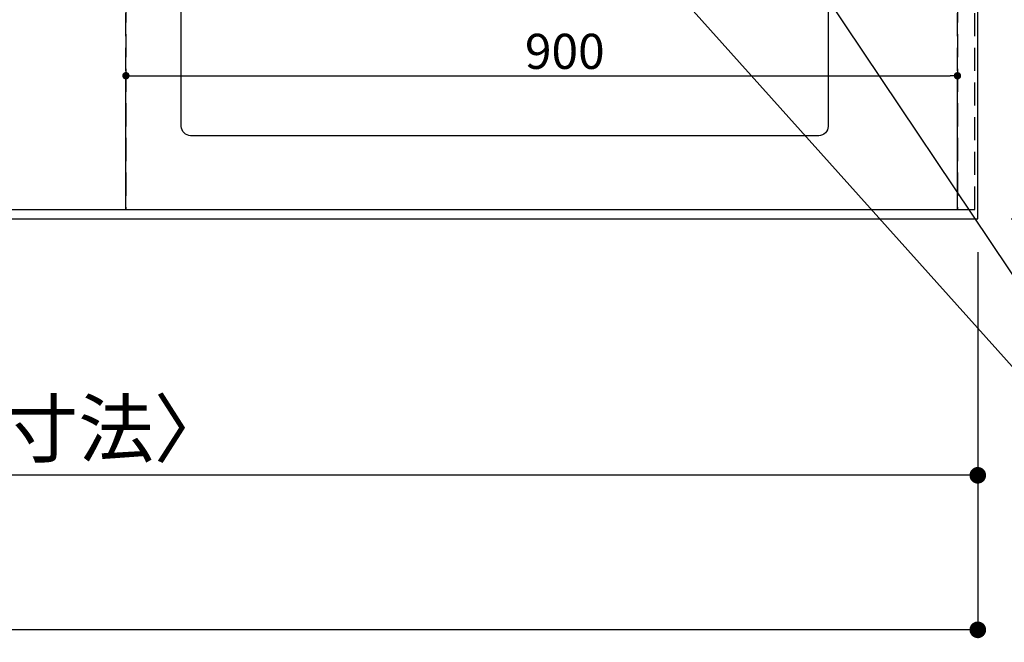
# Model space of a CAD drawing. Extents: x 27948 to 54421, y -13 to 8857.
# Drawn here: x 44940 to 46005, y 5902 to 6575 of the extents above; entities that cross this region are included whole.
import ezdxf

# ---------------------------------------------------------------- set-up
doc = ezdxf.new("R2010")
doc.units = 0
doc.header["$LTSCALE"] = 50
doc.header["$MEASUREMENT"] = 0
doc.linetypes.add('DASHED', pattern=[0.75, 0.5, -0.25])
doc.linetypes.add('HIDDEN', pattern=[0.375, 0.25, -0.125])
doc.layers.get('0').update_dxf_attribs({"linetype": 'CONTINUOUS'})
doc.layers.get('DEFPOINTS').update_dxf_attribs({"color": 146, "linetype": 'CONTINUOUS'})
for name, color, linetype in [('121-キャビネット（中）', 253, 'HIDDEN'), ('126-甲板', 2, 'CONTINUOUS'), ('160-文字', 254, 'CONTINUOUS'), ('166-寸法B', 11, 'CONTINUOUS')]:
    doc.layers.add(name, color=color, linetype=linetype)
doc.styles.add('KH001', font='txt')
doc.dimstyles.new('KH1xx015', dxfattribs={"dimscale": 10, "dimtxt": 3.8, "dimasz": 0.8, "dimexe": 0.3, "dimexo": 1.2, "dimgap": 0.5, "dimtad": 3, "dimdec": 1, "dimdsep": 46, "dimlunit": 6, "dimtxsty": 'KH001', "dimblk": 'DOT', "dimcen": 1, "dimdle": 1, "dimclrd": 256, "dimclre": 256, "dimclrt": 256, "dimadec": 0, "dimazin": 0, "dimtfac": 1, "dimtdec": 1, "dimtix": 1, "dimtmove": 2, "dimatfit": 3, "dimldrblk": 'CLOSEDBLANK', "dimfxl": 1, "dimtolj": 1, "dimtzin": 0, "dimlwd": -1, "dimlwe": -1, "dimarcsym": 0})
doc.dimstyles.new('KH1xx030', dxfattribs={"dimscale": 30, "dimtxt": 2, "dimasz": 0.6, "dimexe": 0.3, "dimexo": 1.2, "dimgap": 0.5, "dimtad": 3, "dimdec": 1, "dimdsep": 46, "dimlunit": 6, "dimtxsty": 'KH001', "dimblk": 'DOT', "dimcen": 1, "dimdle": 1, "dimclrd": 256, "dimclre": 256, "dimclrt": 256, "dimadec": 0, "dimazin": 0, "dimtfac": 1, "dimtdec": 1, "dimtix": 1, "dimtmove": 2, "dimatfit": 3, "dimldrblk": 'CLOSEDBLANK', "dimfxl": 1, "dimtolj": 1, "dimtzin": 0, "dimlwd": -1, "dimlwe": -1, "dimarcsym": 0})

# ---------------------------------------------------------------- blocks, each defined once
blk = doc.blocks.new('_Dot')
at = {"color": 0, "linetype": 'ByBlock', "lineweight": -2}
blk.add_line((-0.5, 0), (-1, 0), dxfattribs=at)
at = {"color": 0, "linetype": 'ByBlock', "const_width": 0.5}
blk.add_lwpolyline([(-0.25, 0, 1), (0.25, 0, 1)], format="xyb", close=True, dxfattribs=at)
blk = doc.blocks.new('*D80')
at = {"layer": '166-寸法B', "transparency": 16777216}
for p, q in [((43538.7, 6323.9), (43538.7, 6073.4)), ((45976.7, 6323.9), (45976.7, 6073.4)), ((45958.7, 6082.4), (43556.7, 6082.4))]:
    blk.add_line(p, q, dxfattribs=at)
at = {"layer": 'DEFPOINTS', "color": 0, "transparency": 16777216}
for p in [(43538.7, 6359.9), (45976.7, 6359.9), (43538.7, 6082.4)]:
    blk.add_point(p, dxfattribs=at)
at = {"layer": '166-寸法B', "transparency": 16777216, "xscale": 18, "yscale": 18, "zscale": 18, "rotation": 180}
blk.add_blockref('_Dot', (43538.7, 6082.4), dxfattribs=at)
at = {"layer": '166-寸法B', "transparency": 16777216, "xscale": 18, "yscale": 18, "zscale": 18}
blk.add_blockref('_Dot', (45976.7, 6082.4), dxfattribs=at)
at = {"layer": '166-寸法B', "transparency": 16777216, "insert": (44757.7, 6132.8), "char_height": 60, "attachment_point": 5, "style": 'KH001'}
blk.add_mtext('\\A1;2,438〈ﾜｰｸﾄｯﾌﾟ寸法〉', dxfattribs=at)
blk = doc.blocks.new('_ClosedBlank')
at = {"color": 0, "linetype": 'ByBlock', "lineweight": -2}
for p, q in [((-1, 0.167), (0, 0)), ((-1, 0.167), (-1, -0.167)), ((0, 0), (-1, -0.167))]:
    blk.add_line(p, q, dxfattribs=at)
blk = doc.blocks.new('*D96')
at = {"layer": '166-寸法B', "transparency": 16777216}
for p, q in [((46328.8, 7159.9), (46342.7, 7159.9)), ((46351.7, 7141.9), (46351.7, 6377.9)), ((46012.7, 6359.9), (46360.7, 6359.9))]:
    blk.add_line(p, q, dxfattribs=at)
at = {"layer": 'DEFPOINTS', "color": 0, "transparency": 16777216}
for p in [(46364.8, 7159.9), (45976.7, 6359.9), (46351.7, 6359.9)]:
    blk.add_point(p, dxfattribs=at)
at = {"layer": '166-寸法B', "transparency": 16777216, "xscale": 18, "yscale": 18, "zscale": 18}
for p, rotation in [((46351.7, 7159.9), 90), ((46351.7, 6359.9), 270)]:
    blk.add_blockref('_Dot', p, dxfattribs=dict(at, rotation=rotation))
at = {"layer": '166-寸法B', "transparency": 16777216, "insert": (46306.7, 6759.9), "char_height": 60, "attachment_point": 5, "rotation": 90, "style": 'KH001'}
blk.add_mtext('\\A1;800', dxfattribs=at)
blk = doc.blocks.new('*D98')
at = {"layer": '166-寸法B', "transparency": 16777216}
for p, q in [((43535.7, 6323.9), (43535.7, 5906.2)), ((45976.7, 6323.9), (45976.7, 5906.2)), ((45958.7, 5915.2), (43553.7, 5915.2))]:
    blk.add_line(p, q, dxfattribs=at)
at = {"layer": 'DEFPOINTS', "color": 0, "transparency": 16777216}
for p in [(43535.7, 6359.9), (45976.7, 6359.9), (43535.7, 5915.2)]:
    blk.add_point(p, dxfattribs=at)
at = {"layer": '166-寸法B', "transparency": 16777216, "xscale": 18, "yscale": 18, "zscale": 18, "rotation": 180}
blk.add_blockref('_Dot', (43535.7, 5915.2), dxfattribs=at)
at = {"layer": '166-寸法B', "transparency": 16777216, "xscale": 18, "yscale": 18, "zscale": 18}
blk.add_blockref('_Dot', (45976.7, 5915.2), dxfattribs=at)
at = {"layer": '166-寸法B', "transparency": 16777216, "insert": (44756.2, 5964), "char_height": 60, "attachment_point": 5, "style": 'KH001'}
blk.add_mtext('\\A1;2,441', dxfattribs=at)
blk = doc.blocks.new('*D103')
at = {"layer": 'DEFPOINTS', "transparency": 16777216}
for p, q in [((45054.7, 6381.9), (45054.7, 6517.8)), ((45062.7, 6514.8), (45946.7, 6514.8)), ((45954.7, 6381.9), (45954.7, 6517.8))]:
    blk.add_line(p, q, dxfattribs=at)
at = {"layer": 'DEFPOINTS', "color": 0, "transparency": 16777216}
for p in [(45954.7, 6514.8), (45054.7, 6369.9), (45954.7, 6369.9)]:
    blk.add_point(p, dxfattribs=at)
at = {"layer": 'DEFPOINTS', "transparency": 16777216, "xscale": 8, "yscale": 8, "zscale": 8, "rotation": 180}
blk.add_blockref('_Dot', (45054.7, 6514.8), dxfattribs=at)
at = {"layer": 'DEFPOINTS', "transparency": 16777216, "xscale": 8, "yscale": 8, "zscale": 8}
blk.add_blockref('_Dot', (45954.7, 6514.8), dxfattribs=at)
at = {"layer": 'DEFPOINTS', "transparency": 16777216, "insert": (45529.7, 6541.2), "char_height": 38, "attachment_point": 5, "style": 'KH001'}
blk.add_mtext('\\A1;900', dxfattribs=at)

msp = doc.modelspace()

# ---------------------------------------------------------------- linework, layer by layer
at = {"layer": '121-キャビネット（中）', "ltscale": 2}
msp.add_lwpolyline([(43535.66, 6369.94), (45973.66, 6369.94), (45973.66, 7028.94)], dxfattribs=at)
at = {"layer": '126-甲板'}
msp.add_lwpolyline([(45976.66, 7159.94), (43538.66, 7159.94), (43538.66, 6359.94), (45976.66, 6359.94)], close=True, dxfattribs=at)
at = {"layer": '126-甲板', "linetype": 'Continuous'}
msp.add_lwpolyline([(45124.66, 6884.94), (45804.66, 6884.94, -0.4142136), (45814.66, 6874.94), (45814.66, 6459.94, -0.4142136), (45804.66, 6449.94), (45124.66, 6449.94, -0.4142136), (45114.66, 6459.94), (45114.66, 6874.94, -0.4142136)], format="xyb", close=True, dxfattribs=at)
at = {"layer": 'DEFPOINTS', "linetype": 'DASHED'}
for points in [[(44304.66, 6369.94), (45054.66, 6369.94), (45054.66, 7009.94), (44304.66, 7009.94)], [(45054.66, 6369.94), (45954.66, 6369.94), (45954.66, 7009.94), (45054.66, 7009.94)], [(45954.66, 6369.94), (45973.66, 6369.94), (45973.66, 7009.94), (45954.66, 7009.94)]]:
    msp.add_lwpolyline(points, close=True, dxfattribs=at)

# ---------------------------------------------------------------- dimensions: what is measured, and where the dimension line sits
at = {"layer": '166-寸法B'}
dim = msp.add_linear_dim(base=(46351.66, 6359.94), p1=(46364.8, 7159.94), p2=(45976.66, 6359.94), angle=90, dimstyle='KH1xx030', dxfattribs=at)
dim.commit()
dim.dimension.update_dxf_attribs({"geometry": '*D96', "text_midpoint": (46306.66, 6759.94)})
dim = msp.add_linear_dim(base=(43535.66, 5915.21), p1=(45976.66, 6359.94), p2=(43535.66, 6359.94), dimstyle='KH1xx030', dxfattribs=at)
dim.commit()
dim.dimension.update_dxf_attribs({"geometry": '*D98', "text_midpoint": (44756.16, 5964.02)})
dim = msp.add_linear_dim(base=(43538.66, 6082.44), p1=(45976.66, 6359.94), p2=(43538.66, 6359.94), text='<>〈ﾜｰｸﾄｯﾌﾟ寸法〉', dimstyle='KH1xx030', dxfattribs=at)
dim.commit()
dim.dimension.update_dxf_attribs({"geometry": '*D80', "text_midpoint": (44757.66, 6132.77)})
at = {"layer": 'DEFPOINTS'}
dim = msp.add_linear_dim(base=(45954.66, 6514.82), p1=(45054.66, 6369.94), p2=(45954.66, 6369.94), dimstyle='KH1xx015', dxfattribs=at)
dim.commit()
dim.dimension.update_dxf_attribs({"geometry": '*D103', "text_midpoint": (45529.66, 6541.23), "dimtype": 128})

# ---------------------------------------------------------------- leaders
at = {"layer": '160-文字', "annotation_type": 0, "has_hookline": 1, "hookline_direction": 0, "text_width": 963.96}
msp.add_leader([(45344.66, 6947.32), (46280.87, 5901.68), (46298.87, 5901.68)], dimstyle='KH1xx030', override={"dimgap": 0.5, "dimtad": 1}, dxfattribs=at)
at = {"layer": '160-文字'}
msp.add_leader([(45584.66, 6939.94), (46280.87, 5901.68)], dimstyle='KH1xx030', override={"dimgap": 0.5, "dimtad": 1}, dxfattribs=at)

doc.saveas('drawing.dxf')
